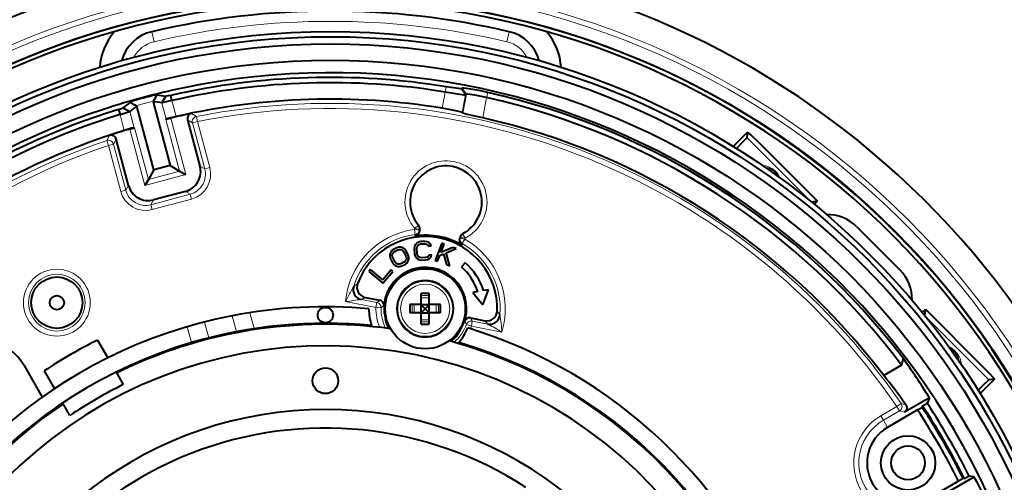
# Model space of a CAD drawing. Extents: x 4 to 595, y -67 to 418.
# Drawn here: x 93 to 141, y 341 to 363 of the extents above; entities that cross this region are included whole.
import ezdxf

# ---------------------------------------------------------------- set-up
doc = ezdxf.new("R2010")
doc.units = 0

msp = doc.modelspace()

# ---------------------------------------------------------------- linework, layer by layer
at = {"color": 7, "lineweight": 13, "ltscale": 0.0125}
for p, q in [((99.377495, 362.659546), (99.491287, 362.172668)), ((116.787834, 362.659546), (116.674042, 362.172668))]:
    msp.add_line(p, q, dxfattribs=at)
at = {"color": 7, "lineweight": 13, "ltscale": 0.006468}
for p, q in [((113.672623, 359.722534), (113.714226, 359.977875)), ((115.690857, 359.448669), (115.747299, 359.701141))]:
    msp.add_line(p, q, dxfattribs=at)
at = {"color": 7, "lineweight": 13, "ltscale": 0.00919}
msp.add_line((114.661499, 359.571136), (114.454514, 359.874939), dxfattribs=at)
at = {"color": 7, "lineweight": 40, "ltscale": 0.001432}
msp.add_line((114.497063, 359.91333), (114.454552, 359.874969), dxfattribs=at)
at = {"color": 7, "lineweight": 13, "ltscale": 0.009186}
msp.add_line((114.703873, 359.60968), (114.497162, 359.913452), dxfattribs=at)
at = {"color": 7, "lineweight": 40, "ltscale": 0.009272}
for p, q in [((99.870338, 359.191895), (100.060188, 359.510498)), ((97.981743, 358.953583), (98.305443, 358.772552))]:
    msp.add_line(p, q, dxfattribs=at)
at = {"color": 7, "lineweight": 40, "ltscale": 7.2e-05}
for p, q in [((100.06015, 359.510498), (100.057304, 359.510925)), ((97.98175, 358.953613), (97.984024, 358.955383)), ((99.8703, 359.191895), (99.86747, 359.192322))]:
    msp.add_line(p, q, dxfattribs=at)
at = {"color": 7, "lineweight": 40, "ltscale": 0.006467}
msp.add_line((100.355591, 359.305237), (100.298088, 359.557465), dxfattribs=at)
at = {"color": 7, "lineweight": 13, "ltscale": 0.020063}
msp.add_line((113.672623, 359.722534), (113.519485, 358.934753), dxfattribs=at)
at = {"color": 7, "lineweight": 13, "ltscale": 0.021292}
msp.add_line((114.66156, 359.571167), (114.499054, 358.735138), dxfattribs=at)
at = {"color": 7, "lineweight": 13, "ltscale": 0.023289}
msp.add_line((114.526031, 358.69519), (114.703781, 359.609619), dxfattribs=at)
at = {"color": 7, "lineweight": 40, "ltscale": 0.001428}
msp.add_line((114.703781, 359.609619), (114.66156, 359.571167), dxfattribs=at)
at = {"color": 7, "lineweight": 13, "ltscale": 0.025034}
msp.add_line((115.499786, 358.465698), (115.690857, 359.448669), dxfattribs=at)
at = {"color": 7, "lineweight": 40, "ltscale": 0.000736}
msp.add_line((98.620148, 359.052826), (98.645798, 359.038391), dxfattribs=at)
at = {"color": 7, "lineweight": 40, "ltscale": 0.080545}
msp.add_line((99.47966, 355.926392), (98.645798, 359.038391), dxfattribs=at)
at = {"color": 7, "lineweight": 40, "ltscale": 0.000735}
msp.add_line((99.442688, 359.251923), (99.457687, 359.277222), dxfattribs=at)
at = {"color": 7, "lineweight": 40, "ltscale": 0.080544}
msp.add_line((99.442688, 359.251923), (100.276543, 356.139923), dxfattribs=at)
at = {"color": 7, "lineweight": 13, "ltscale": 0.020381}
msp.add_line((99.8703, 359.191895), (100.081306, 358.404419), dxfattribs=at)
at = {"color": 7, "lineweight": 13, "ltscale": 0.020068}
msp.add_line((100.355591, 359.305237), (100.563362, 358.529877), dxfattribs=at)
at = {"color": 7, "lineweight": 40, "ltscale": 0.006468}
msp.add_line((97.752167, 358.875488), (97.828484, 358.628296), dxfattribs=at)
at = {"color": 7, "lineweight": 13, "ltscale": 0.020073}
msp.add_line((98.036285, 357.852722), (97.828484, 358.628296), dxfattribs=at)
at = {"color": 7, "lineweight": 40, "ltscale": 7.1e-05}
msp.add_line((98.305481, 358.772614), (98.307724, 358.774384), dxfattribs=at)
at = {"color": 7, "lineweight": 13, "ltscale": 0.020382}
msp.add_line((98.516487, 357.985107), (98.305481, 358.772614), dxfattribs=at)
at = {"color": 7, "lineweight": 40, "ltscale": 0.000617}
for p, q in [((100.060036, 358.391907), (100.081306, 358.404419)), ((98.516487, 357.985107), (98.541153, 357.984924))]:
    msp.add_line(p, q, dxfattribs=at)
at = {"color": 7, "lineweight": 13, "ltscale": 0.071335}
for p, q in [((100.300781, 358.455688), (101.039291, 355.699524)), ((99.039284, 355.163635), (98.300774, 357.9198))]:
    msp.add_line(p, q, dxfattribs=at)
at = {"color": 7, "lineweight": 13, "ltscale": 0.006972}
for p, q in [((101.311279, 358.67749), (101.548737, 358.531281)), ((97.18222, 357.361267), (97.314758, 357.606628))]:
    msp.add_line(p, q, dxfattribs=at)
at = {"color": 7, "lineweight": 13, "ltscale": 0.006248}
for p, q in [((101.548737, 358.531281), (101.597107, 358.286102)), ((101.355713, 358.221405), (101.597107, 358.286102)), ((97.18222, 357.361267), (97.262932, 357.124725)), ((97.504326, 357.189423), (97.262924, 357.124756)), ((101.957535, 355.975372), (102.198936, 356.040039)), ((99.330421, 354.236572), (99.395103, 353.995148)), ((112.178497, 353.035614), (112.211914, 352.787933)), ((114.632568, 352.558594), (114.508804, 352.341461)), ((110.346649, 349.471283), (110.298958, 349.225952)), ((110.548805, 349.220001), (110.298958, 349.225952)), ((114.948128, 348.322235), (114.714241, 348.410309)), ((114.948128, 348.322235), (114.995811, 348.567566)), ((135.890411, 344.550232), (135.684525, 344.408539)), ((135.809509, 344.192108), (135.68454, 344.408539)), ((135.028732, 343.741333), (134.903778, 343.957764))]:
    msp.add_line(p, q, dxfattribs=at)
at = {"color": 7, "lineweight": 40, "ltscale": 0.001205}
msp.add_line((114.526031, 358.69519), (114.499054, 358.735138), dxfattribs=at)
at = {"color": 7, "lineweight": 13, "ltscale": 0.065126}
for p, q in [((99.215385, 355.468658), (98.541153, 357.984924)), ((100.060036, 358.391907), (100.734276, 355.875641))]:
    msp.add_line(p, q, dxfattribs=at)
at = {"color": 7, "lineweight": 40, "ltscale": 0.058445}
for p, q in [((101.119736, 358.36792), (101.7248, 356.109772)), ((98.240501, 355.176147), (97.635437, 357.434296))]:
    msp.add_line(p, q, dxfattribs=at)
at = {"color": 7, "lineweight": 13, "ltscale": 0.006944}
for p, q in [((101.119736, 358.36792), (101.355713, 358.221405)), ((97.504326, 357.189423), (97.635437, 357.434296))]:
    msp.add_line(p, q, dxfattribs=at)
at = {"color": 7, "lineweight": 13, "ltscale": 0.058132}
msp.add_line((101.355713, 358.221405), (101.957535, 355.975372), dxfattribs=at)
at = {"color": 7, "lineweight": 13, "ltscale": 0.058131}
for p, q in [((101.597107, 358.286102), (102.198921, 356.0401)), ((98.10614, 354.94342), (97.504326, 357.189423))]:
    msp.add_line(p, q, dxfattribs=at)
at = {"color": 7, "lineweight": 40, "ltscale": 0.024692}
for p, q in [((127.71051, 357.072601), (128.408905, 357.770996)), ((140.440369, 345.739532), (139.741959, 345.041138))]:
    msp.add_line(p, q, dxfattribs=at)
at = {"color": 7, "lineweight": 13, "ltscale": 0.024674}
for p, q in [((127.710732, 357.072449), (128.4086, 357.770325)), ((140.439697, 345.739258), (139.741821, 345.041382))]:
    msp.add_line(p, q, dxfattribs=at)
at = {"color": 7, "lineweight": 40, "ltscale": 0.006836}
msp.add_line((128.4086, 357.770325), (128.369904, 357.499634), dxfattribs=at)
at = {"color": 7, "lineweight": 13, "ltscale": 0.108369}
for p, q in [((128.369904, 357.499634), (131.435028, 354.434509)), ((137.103851, 348.765656), (140.168976, 345.700531))]:
    msp.add_line(p, q, dxfattribs=at)
at = {"color": 7, "lineweight": 40, "ltscale": 1.8e-05}
msp.add_line((128.408905, 357.770996), (128.4086, 357.770325), dxfattribs=at)
at = {"color": 7, "lineweight": 13, "ltscale": 0.05813}
msp.add_line((97.864738, 354.878754), (97.262932, 357.124725), dxfattribs=at)
at = {"color": 7, "lineweight": 40, "ltscale": 0.100873}
msp.add_line((128.957764, 357.259186), (131.810898, 354.406067), dxfattribs=at)
at = {"color": 7, "lineweight": 40, "ltscale": 0.020625}
msp.add_line((100.276543, 356.139923), (99.47966, 355.926392), dxfattribs=at)
at = {"color": 7, "lineweight": 40, "ltscale": 0.013214}
for p, q in [((100.276543, 356.139923), (100.734276, 355.875641)), ((99.47966, 355.926392), (99.215385, 355.468658))]:
    msp.add_line(p, q, dxfattribs=at)
at = {"color": 7, "lineweight": 13, "ltscale": 0.006719}
for p, q in [((101.7248, 356.109772), (101.957535, 355.975372)), ((99.464828, 354.469299), (99.330421, 354.236572))]:
    msp.add_line(p, q, dxfattribs=at)
at = {"color": 7, "lineweight": 13, "ltscale": 0.051764}
msp.add_line((101.039291, 355.699524), (99.039284, 355.163635), dxfattribs=at)
at = {"color": 7, "lineweight": 13, "ltscale": 0.039312}
msp.add_line((100.734276, 355.875641), (99.215385, 355.468658), dxfattribs=at)
at = {"color": 7, "lineweight": 40, "ltscale": 0.008805}
for p, q in [((100.734276, 355.875641), (101.039291, 355.699524)), ((99.215385, 355.468658), (99.039284, 355.163635))]:
    msp.add_line(p, q, dxfattribs=at)
at = {"color": 7, "lineweight": 13, "ltscale": 0.006718}
for p, q in [((98.240501, 355.176147), (98.10614, 354.94342)), ((101.017937, 354.885437), (101.250656, 354.751099))]:
    msp.add_line(p, q, dxfattribs=at)
at = {"color": 7, "lineweight": 13, "ltscale": 0.006249}
for p, q in [((98.106201, 354.943451), (97.864738, 354.878754)), ((101.250648, 354.751129), (101.315346, 354.509674))]:
    msp.add_line(p, q, dxfattribs=at)
at = {"color": 7, "lineweight": 13, "ltscale": 0.0497}
msp.add_line((101.250664, 354.751099), (99.330421, 354.236572), dxfattribs=at)
at = {"color": 7, "lineweight": 40, "ltscale": 0.040197}
msp.add_line((101.017937, 354.885437), (99.464828, 354.469299), dxfattribs=at)
at = {"color": 7, "lineweight": 13, "ltscale": 0.049698}
msp.add_line((101.315346, 354.509674), (99.395142, 353.995178), dxfattribs=at)
at = {"color": 7, "lineweight": 40, "ltscale": 0.007308}
for p, q in [((131.810898, 354.406067), (131.521515, 354.364685)), ((137.075424, 349.141541), (137.034058, 348.852142))]:
    msp.add_line(p, q, dxfattribs=at)
at = {"color": 7, "lineweight": 40, "ltscale": 0.005396}
for p, q in [((131.658279, 354.253448), (131.810898, 354.406067)), ((136.922806, 348.988922), (137.075424, 349.141541))]:
    msp.add_line(p, q, dxfattribs=at)
at = {"color": 7, "lineweight": 13, "ltscale": 0.00625}
for p, q in [((112.186592, 353.07724), (112.377213, 353.239014)), ((112.178497, 353.035614), (112.423904, 352.987915)), ((112.186592, 353.07724), (112.431999, 353.029541)), ((114.395256, 352.647919), (114.640663, 352.60022)), ((114.524521, 352.821594), (114.640663, 352.60022)), ((114.632568, 352.558594), (114.387161, 352.606293))]:
    msp.add_line(p, q, dxfattribs=at)
at = {"color": 7, "lineweight": 40, "ltscale": 0.075}
msp.add_line((133.715286, 353.167236), (135.836609, 351.045929), dxfattribs=at)
at = {"color": 7, "lineweight": 13, "ltscale": 0.00106}
for p, q in [((112.186592, 353.07724), (112.178497, 353.035614)), ((114.632568, 352.558594), (114.640663, 352.60022))]:
    msp.add_line(p, q, dxfattribs=at)
at = {"color": 7, "lineweight": 13, "ltscale": 0.001895}
for p, q in [((112.211914, 352.787933), (112.198944, 352.713257)), ((114.508804, 352.341461), (114.492867, 352.267365))]:
    msp.add_line(p, q, dxfattribs=at)
at = {"color": 7, "lineweight": 40, "ltscale": 0.002963}
for p, q in [((112.431999, 353.029541), (112.409386, 352.913208)), ((114.372643, 352.531586), (114.395256, 352.647919))]:
    msp.add_line(p, q, dxfattribs=at)
at = {"color": 7, "lineweight": 40, "ltscale": 0.002673}
for p, q in [((111.415985, 352.166534), (111.313309, 352.136688)), ((112.48893, 352.437683), (112.384636, 352.414124)), ((112.784004, 352.430939), (112.678101, 352.445648)), ((111.16272, 352.061554), (111.077141, 351.997437)), ((111.461876, 351.22641), (111.564552, 351.256226)), ((111.715149, 351.33139), (111.80072, 351.395477)), ((112.420883, 351.553192), (112.526779, 351.538483)), ((112.715958, 351.546448), (112.820244, 351.570007))]:
    msp.add_line(p, q, dxfattribs=at)
at = {"color": 7, "lineweight": 40, "ltscale": 0.002311}
for p, q in [((111.508385, 352.16983), (111.415985, 352.166534)), ((112.384636, 352.414124), (112.30217, 352.372314)), ((112.86969, 352.39621), (112.784004, 352.430939)), ((111.077141, 351.997437), (111.018944, 351.925598)), ((111.369476, 351.223114), (111.461876, 351.22641)), ((111.80072, 351.395477), (111.858917, 351.467316)), ((112.820244, 351.570007), (112.90271, 351.611816))]:
    msp.add_line(p, q, dxfattribs=at)
at = {"color": 7, "lineweight": 40, "ltscale": 0.002845}
for p, q in [((111.617882, 352.138855), (111.508385, 352.16983)), ((112.956985, 352.323212), (112.86969, 352.39621)), ((111.018944, 351.925598), (110.977844, 351.819489)), ((111.858917, 351.467316), (111.900017, 351.573425))]:
    msp.add_line(p, q, dxfattribs=at)
at = {"color": 7, "lineweight": 40, "ltscale": 0.002451}
for p, q in [((112.182495, 352.213959), (112.165504, 352.117401)), ((110.974396, 351.732178), (110.998322, 351.637115)), ((111.903465, 351.660767), (111.879547, 351.755829)), ((112.177589, 351.830444), (112.202637, 351.735657)), ((112.983566, 351.691864), (113.000557, 351.788422))]:
    msp.add_line(p, q, dxfattribs=at)
at = {"color": 7, "lineweight": 40, "ltscale": 0.002185}
for p, q in [((112.221313, 352.292267), (112.182495, 352.213959)), ((111.689728, 352.089111), (111.617882, 352.138855)), ((112.202637, 351.735657), (112.247894, 351.660889)), ((111.188133, 351.303833), (111.259987, 351.254059)), ((111.900017, 351.573425), (111.903465, 351.660767))]:
    msp.add_line(p, q, dxfattribs=at)
at = {"color": 7, "lineweight": 40, "ltscale": 0.002844}
for p, q in [((112.30217, 352.372314), (112.221313, 352.292267)), ((112.90271, 351.611816), (112.983566, 351.691864)), ((111.259987, 351.254059), (111.369476, 351.223114)), ((112.247894, 351.660889), (112.33519, 351.587921))]:
    msp.add_line(p, q, dxfattribs=at)
at = {"color": 7, "lineweight": 40, "ltscale": 0.001986}
for p, q in [((112.291618, 352.122711), (112.309418, 352.200134)), ((111.585327, 352.015625), (111.638351, 351.956482)), ((111.766594, 351.699463), (111.781967, 351.621521)), ((112.327942, 351.760101), (112.303703, 351.835754)), ((111.292534, 351.377319), (111.23951, 351.436462))]:
    msp.add_line(p, q, dxfattribs=at)
at = {"color": 7, "lineweight": 40, "ltscale": 0.00178}
for p, q in [((112.309418, 352.200134), (112.349045, 352.259308)), ((111.095894, 351.771393), (111.107895, 351.841583)), ((111.522034, 352.048248), (111.585327, 352.015625)), ((112.372398, 351.704468), (112.327942, 351.760101)), ((111.355835, 351.344696), (111.292534, 351.377319)), ((111.781967, 351.621521), (111.769974, 351.551331))]:
    msp.add_line(p, q, dxfattribs=at)
at = {"color": 7, "lineweight": 40, "ltscale": 0.001846}
for p, q in [((112.349045, 352.259308), (112.410492, 352.300232)), ((111.107895, 351.841583), (111.147263, 351.904053)), ((111.448456, 352.054321), (111.522034, 352.048248)), ((112.437065, 351.668854), (112.372398, 351.704468)), ((112.855843, 351.724823), (112.794395, 351.683899)), ((111.429405, 351.338593), (111.355835, 351.344696))]:
    msp.add_line(p, q, dxfattribs=at)
at = {"color": 7, "lineweight": 40, "ltscale": 0.002157}
for p, q in [((112.410492, 352.300232), (112.493759, 352.322876)), ((111.147263, 351.904053), (111.214012, 351.95874)), ((111.730598, 351.488892), (111.663849, 351.434204))]:
    msp.add_line(p, q, dxfattribs=at)
at = {"color": 7, "lineweight": 40, "ltscale": 0.004733}
for p, q in [((112.678101, 352.445648), (112.48893, 352.437683)), ((112.493759, 352.322876), (112.68293, 352.330841)), ((112.711121, 351.661224), (112.52195, 351.653259))]:
    msp.add_line(p, q, dxfattribs=at)
at = {"color": 7, "lineweight": 40, "ltscale": 0.002158}
for p, q in [((112.68293, 352.330841), (112.767815, 352.315247)), ((111.364609, 352.033875), (111.448456, 352.054321)), ((112.794395, 351.683899), (112.711121, 351.661224)), ((111.513252, 351.359039), (111.429405, 351.338593)), ((112.52195, 351.653259), (112.437065, 351.668854))]:
    msp.add_line(p, q, dxfattribs=at)
at = {"color": 7, "lineweight": 40, "ltscale": 0.001845}
for p, q in [((112.767815, 352.315247), (112.832481, 352.279663)), ((111.769974, 351.551331), (111.730598, 351.488892))]:
    msp.add_line(p, q, dxfattribs=at)
at = {"color": 7, "lineweight": 40, "ltscale": 0.00153}
for p, q in [((112.832481, 352.279663), (112.855919, 352.223145)), ((112.874443, 351.783112), (112.855843, 351.724823))]:
    msp.add_line(p, q, dxfattribs=at)
at = {"color": 7, "lineweight": 40, "ltscale": 0.003156}
for p, q in [((112.855919, 352.223145), (112.982033, 352.228455)), ((113.62072, 352.321777), (113.502632, 352.366364)), ((113.000557, 351.788422), (112.874443, 351.783112))]:
    msp.add_line(p, q, dxfattribs=at)
at = {"color": 7, "lineweight": 40, "ltscale": 0.00245}
for p, q in [((112.982033, 352.228455), (112.956985, 352.323212)), ((111.751297, 352.012848), (111.689728, 352.089111)), ((111.126564, 351.380096), (111.188133, 351.303833))]:
    msp.add_line(p, q, dxfattribs=at)
at = {"color": 7, "lineweight": 40, "ltscale": 0.0225}
for p, q in [((113.502632, 352.366364), (113.184769, 351.524353)), ((109.952339, 350.990234), (110.640404, 350.410095))]:
    msp.add_line(p, q, dxfattribs=at)
at = {"color": 7, "lineweight": 40, "ltscale": 0.011011}
msp.add_line((113.465172, 351.909729), (113.62072, 352.321777), dxfattribs=at)
at = {"color": 7, "lineweight": 40, "ltscale": 0.002184}
msp.add_line((110.977844, 351.819489), (110.974396, 351.732178), dxfattribs=at)
at = {"color": 7, "lineweight": 40, "ltscale": 0.001985}
msp.add_line((111.111267, 351.693481), (111.095894, 351.771393), dxfattribs=at)
at = {"color": 7, "lineweight": 40, "ltscale": 0.007181}
for p, q in [((111.23951, 351.436462), (111.111267, 351.693481)), ((111.638351, 351.956482), (111.766594, 351.699463)), ((111.879547, 351.755829), (111.751297, 352.012848)), ((110.998322, 351.637115), (111.126564, 351.380096))]:
    msp.add_line(p, q, dxfattribs=at)
at = {"color": 7, "lineweight": 40, "ltscale": 0.004207}
for p, q in [((111.313309, 352.136688), (111.16272, 352.061554)), ((111.214012, 351.95874), (111.364609, 352.033875))]:
    msp.add_line(p, q, dxfattribs=at)
at = {"color": 7, "lineweight": 40, "ltscale": 0.00718}
for p, q in [((112.165504, 352.117401), (112.177589, 351.830444)), ((112.303703, 351.835754), (112.291618, 352.122711))]:
    msp.add_line(p, q, dxfattribs=at)
at = {"color": 7, "lineweight": 40, "ltscale": 0.007659}
msp.add_line((113.302856, 351.479797), (113.411072, 351.766418), dxfattribs=at)
at = {"color": 7, "lineweight": 40, "ltscale": 0.004978}
msp.add_line((113.411072, 351.766418), (113.596184, 351.839813), dxfattribs=at)
at = {"color": 7, "lineweight": 40, "ltscale": 0.015973}
msp.add_line((114.053726, 352.158325), (113.465172, 351.909729), dxfattribs=at)
at = {"color": 7, "lineweight": 40, "ltscale": 0.013545}
msp.add_line((113.596184, 351.839813), (113.735863, 351.316315), dxfattribs=at)
at = {"color": 7, "lineweight": 40, "ltscale": 0.013128}
msp.add_line((113.728409, 351.892242), (114.211182, 352.098877), dxfattribs=at)
at = {"color": 7, "lineweight": 40, "ltscale": 0.016411}
msp.add_line((113.893326, 351.256866), (113.728409, 351.892242), dxfattribs=at)
at = {"color": 7, "lineweight": 40, "ltscale": 0.004208}
for p, q in [((114.211182, 352.098877), (114.053726, 352.158325)), ((111.663849, 351.434204), (111.513252, 351.359039)), ((111.564552, 351.256226), (111.715149, 351.33139)), ((113.735863, 351.316315), (113.893326, 351.256866))]:
    msp.add_line(p, q, dxfattribs=at)
at = {"color": 7, "lineweight": 40, "ltscale": 0.002312}
msp.add_line((112.33519, 351.587921), (112.420883, 351.553192), dxfattribs=at)
at = {"color": 7, "lineweight": 40, "ltscale": 0.004734}
msp.add_line((112.526779, 351.538483), (112.715958, 351.546448), dxfattribs=at)
at = {"color": 7, "lineweight": 40, "ltscale": 0.003155}
for p, q in [((113.184769, 351.524353), (113.302856, 351.479797)), ((110.033699, 351.086731), (109.952339, 350.990234))]:
    msp.add_line(p, q, dxfattribs=at)
at = {"color": 7, "lineweight": 40, "ltscale": 0.006921}
msp.add_line((114.649902, 351.411499), (114.468285, 351.202576), dxfattribs=at)
at = {"color": 7, "lineweight": 40, "ltscale": 0.019628}
msp.add_line((110.633934, 350.580658), (110.033699, 351.086731), dxfattribs=at)
at = {"color": 7, "lineweight": 40, "ltscale": 0.015778}
msp.add_line((111.040764, 351.063171), (110.633934, 350.580658), dxfattribs=at)
at = {"color": 7, "lineweight": 40, "ltscale": 0.018934}
msp.add_line((110.640404, 350.410095), (111.128601, 350.989105), dxfattribs=at)
at = {"color": 7, "lineweight": 40, "ltscale": 0.002872}
msp.add_line((111.128601, 350.989105), (111.040764, 351.063171), dxfattribs=at)
at = {"color": 7, "lineweight": 40, "ltscale": 0.013692}
for p, q in [((112.500244, 349.368683), (112.500244, 349.916351)), ((112.900246, 349.368683), (112.900246, 349.916351)), ((112.500244, 349.368683), (111.952553, 349.368683)), ((113.447929, 349.368683), (112.900246, 349.368683)), ((112.500244, 348.968689), (111.952553, 348.968689)), ((112.500244, 348.42099), (112.500244, 348.968689)), ((113.447929, 348.968689), (112.900246, 348.968689)), ((112.900246, 348.42099), (112.900246, 348.968689))]:
    msp.add_line(p, q, dxfattribs=at)
at = {"color": 7, "lineweight": 13, "ltscale": 0.01}
for p, q in [((112.900246, 349.812103), (112.500244, 349.812103)), ((112.056808, 349.368683), (112.056808, 348.968689)), ((112.16288, 349.368683), (112.16288, 348.968689)), ((112.900246, 349.706055), (112.500244, 349.706055)), ((113.23761, 349.368683), (113.23761, 348.968689)), ((113.343674, 349.368683), (113.343674, 348.968689)), ((112.900246, 348.631317), (112.500244, 348.631317)), ((112.900246, 348.525238), (112.500244, 348.525238))]:
    msp.add_line(p, q, dxfattribs=at)
at = {"color": 7, "lineweight": 40, "ltscale": 0.00625}
for p, q in [((115.261612, 350.006622), (115.015305, 349.963806)), ((115.783241, 350.09729), (115.536934, 350.054474))]:
    msp.add_line(p, q, dxfattribs=at)
at = {"color": 7, "lineweight": 40, "ltscale": 0.019486}
for p, q in [((115.015305, 349.963806), (115.514885, 349.365509)), ((115.514885, 349.365509), (115.783241, 350.09729))]:
    msp.add_line(p, q, dxfattribs=at)
at = {"color": 7, "lineweight": 13, "ltscale": 0.037828}
for p, q in [((108.813644, 349.514679), (110.298958, 349.225952)), ((114.948128, 348.322235), (116.433441, 348.033539))]:
    msp.add_line(p, q, dxfattribs=at)
at = {"color": 7, "lineweight": 13, "ltscale": 0.019122}
for p, q in [((109.595818, 349.617218), (110.346649, 349.471283)), ((114.995811, 348.567566), (115.746643, 348.421631))]:
    msp.add_line(p, q, dxfattribs=at)
at = {"color": 7, "lineweight": 40, "ltscale": 0.018151}
msp.add_line((109.778687, 349.723236), (110.491371, 349.584717), dxfattribs=at)
at = {"color": 7, "lineweight": 40, "ltscale": 0.01}
for p, q in [((112.500244, 348.968689), (112.500244, 349.368683)), ((112.500244, 349.368683), (112.900246, 349.368683)), ((112.900246, 348.968689), (112.900246, 349.368683)), ((112.500244, 348.968689), (112.900246, 348.968689))]:
    msp.add_line(p, q, dxfattribs=at)
at = {"color": 7, "lineweight": 40, "ltscale": 0.000208}
for p, q in [((112.506126, 349.362793), (112.500244, 349.368683)), ((112.894356, 349.362793), (112.900246, 349.368683)), ((112.506126, 348.974548), (112.500244, 348.968689)), ((112.894356, 348.974548), (112.900246, 348.968689))]:
    msp.add_line(p, q, dxfattribs=at)
at = {"color": 7, "lineweight": 13, "ltscale": 0.000147}
for p, q in [((112.506126, 349.362793), (112.500244, 349.362793)), ((112.506126, 349.368683), (112.506126, 349.362793)), ((112.894356, 349.368683), (112.894356, 349.362793)), ((112.900246, 349.362793), (112.894356, 349.362793)), ((112.506126, 348.974548), (112.500244, 348.974548)), ((112.900246, 348.974548), (112.894356, 348.974548))]:
    msp.add_line(p, q, dxfattribs=at)
at = {"color": 7, "lineweight": 40, "ltscale": 0.006863}
for p, q in [((112.506126, 349.362793), (112.700241, 349.168671)), ((112.700241, 349.168671), (112.894356, 349.362793)), ((112.700241, 349.168671), (112.506126, 348.974548)), ((112.894356, 348.974548), (112.700241, 349.168671))]:
    msp.add_line(p, q, dxfattribs=at)
at = {"color": 7, "lineweight": 13, "ltscale": 0.020051}
msp.add_line((103.29493, 348.827148), (103.502518, 348.052429), dxfattribs=at)
at = {"color": 7, "lineweight": 13, "ltscale": 0.020118}
msp.add_line((104.151329, 348.977051), (104.359612, 348.199738), dxfattribs=at)
at = {"color": 7, "lineweight": 13, "ltscale": 0.000146}
for p, q in [((112.506126, 348.974548), (112.506126, 348.968689)), ((112.894356, 348.974548), (112.894356, 348.968689))]:
    msp.add_line(p, q, dxfattribs=at)
at = {"color": 7, "lineweight": 40, "ltscale": 0.100874}
msp.add_line((137.075424, 349.141541), (139.928558, 346.288391), dxfattribs=at)
at = {"color": 7, "lineweight": 13, "ltscale": 0.020001}
msp.add_line((101.941727, 348.523651), (102.148796, 347.750854), dxfattribs=at)
at = {"color": 7, "lineweight": 13, "ltscale": 0.000558}
for p, q in [((110.762863, 348.672119), (110.741234, 348.677551)), ((114.332619, 347.979431), (114.310532, 347.982513))]:
    msp.add_line(p, q, dxfattribs=at)
at = {"color": 7, "lineweight": 40, "ltscale": 0.01815}
msp.add_line((114.904121, 348.726959), (115.616798, 348.588409), dxfattribs=at)
at = {"color": 7, "lineweight": 13, "ltscale": 0.020006}
msp.add_line((101.313683, 347.521484), (101.106567, 348.294464), dxfattribs=at)
at = {"color": 7, "lineweight": 40, "ltscale": 0.025048}
for p, q in [((96.731964, 347.644775), (97.232918, 346.7771)), ((94.133888, 346.144775), (94.634842, 345.2771))]:
    msp.add_line(p, q, dxfattribs=at)
at = {"color": 7, "lineweight": 40, "ltscale": 0.025221}
msp.add_line((135.916397, 346.426971), (135.042725, 345.922546), dxfattribs=at)
at = {"color": 7, "lineweight": 40, "ltscale": 0.008583}
msp.add_line((135.985809, 346.763214), (135.916397, 346.426971), dxfattribs=at)
at = {"color": 7, "lineweight": 40, "ltscale": 0.044261}
msp.add_line((93.152161, 346.400116), (94.037384, 344.866852), dxfattribs=at)
at = {"color": 7, "lineweight": 40, "ltscale": 0.017538}
msp.add_line((97.633736, 346.082886), (97.984505, 345.475342), dxfattribs=at)
at = {"color": 7, "lineweight": 40, "ltscale": 0.001255}
for p, q in [((98.338982, 346.361359), (98.313866, 346.404846)), ((94.439194, 344.170898), (94.46431, 344.127411))]:
    msp.add_line(p, q, dxfattribs=at)
at = {"color": 7, "lineweight": 40, "ltscale": 0.006837}
msp.add_line((140.439697, 345.739258), (140.168976, 345.700531), dxfattribs=at)
at = {"color": 7, "lineweight": 40, "ltscale": 1.9e-05}
msp.add_line((140.439697, 345.739258), (140.440399, 345.739502), dxfattribs=at)
at = {"color": 7, "lineweight": 40, "ltscale": 0.015057}
msp.add_line((95.386429, 343.975342), (95.085297, 344.496918), dxfattribs=at)
at = {"color": 7, "lineweight": 13, "ltscale": 0.006034}
msp.add_line((136.125549, 344.49585), (135.890411, 344.550232), dxfattribs=at)
at = {"color": 7, "lineweight": 40, "ltscale": 0.034978}
msp.add_line((137.26564, 344.83609), (136.053955, 344.136536), dxfattribs=at)
at = {"color": 7, "lineweight": 40, "ltscale": 0.006471}
for p, q in [((136.938049, 344.435272), (137.158875, 344.570343)), ((139.211243, 341.015533), (138.983887, 340.891815))]:
    msp.add_line(p, q, dxfattribs=at)
at = {"color": 7, "lineweight": 40, "ltscale": 0.00716}
msp.add_line((137.26564, 344.83609), (137.158875, 344.570343), dxfattribs=at)
at = {"color": 7, "lineweight": 13, "ltscale": 0.022538}
msp.add_line((134.903778, 343.957764), (135.684525, 344.408539), dxfattribs=at)
at = {"color": 7, "lineweight": 13, "ltscale": 0.022539}
msp.add_line((135.028732, 343.741333), (135.809509, 344.192108), dxfattribs=at)
at = {"color": 7, "lineweight": 40, "ltscale": 0.042289}
for p, q in [((136.69342, 344.241119), (135.228485, 343.395355)), ((138.69342, 340.777039), (137.228485, 339.931244))]:
    msp.add_line(p, q, dxfattribs=at)
at = {"color": 7, "lineweight": 13, "ltscale": 0.006267}
msp.add_line((136.053955, 344.136536), (135.809509, 344.192108), dxfattribs=at)
at = {"color": 7, "lineweight": 40, "ltscale": 0.006472}
for p, q in [((136.69342, 344.241119), (136.914261, 344.37619)), ((138.920807, 340.900757), (138.69342, 340.777039))]:
    msp.add_line(p, q, dxfattribs=at)
at = {"color": 7, "lineweight": 40, "ltscale": 0.001592}
msp.add_line((136.938049, 344.435272), (136.914261, 344.37619), dxfattribs=at)
at = {"color": 7, "lineweight": 13, "ltscale": 0.009988}
msp.add_line((135.028732, 343.741333), (135.228485, 343.395355), dxfattribs=at)
at = {"color": 7, "lineweight": 40, "ltscale": 0.033441}
msp.add_line((138.294403, 340.312286), (139.45282, 340.98111), dxfattribs=at)
at = {"color": 7, "lineweight": 40, "ltscale": 0.001593}
msp.add_line((138.983887, 340.891815), (138.920807, 340.900757), dxfattribs=at)
at = {"color": 7, "lineweight": 40, "ltscale": 0.0061}
msp.add_line((139.45282, 340.98111), (139.211243, 341.015533), dxfattribs=at)
at = {"color": 7, "lineweight": 40}
for points in [[(114.454552, 359.874969), (114.453804, 359.874512), (114.451141, 359.873779), (114.434067, 359.873383), (114.314499, 359.885925), (113.964981, 359.937897), (113.714264, 359.978119)], [(115.747299, 359.701141), (115.406906, 359.773743), (114.922005, 359.863983), (114.575096, 359.912933), (114.508621, 359.916046), (114.49929, 359.914551), (114.497063, 359.91333)], [(99.457687, 359.277222), (99.570541, 359.478882), (99.604149, 359.550262), (99.608856, 359.564545), (99.609604, 359.569122), (99.609398, 359.571472), (99.609016, 359.572174), (99.608093, 359.572662)], [(100.298027, 359.557709), (100.079254, 359.512329), (100.064041, 359.510498), (100.06015, 359.510498)], [(114.661499, 359.571136), (114.659683, 359.570526), (114.651863, 359.570068), (114.595779, 359.57486), (114.382202, 359.605225), (113.672653, 359.722717)], [(115.690857, 359.448669), (115.120941, 359.564148), (114.896042, 359.598694), (114.75441, 359.612854), (114.71154, 359.612335), (114.705353, 359.610718), (114.703781, 359.609619)], [(97.752151, 358.875549), (97.900948, 358.923187), (97.967583, 358.94693), (97.978989, 358.951935), (97.98175, 358.953613)], [(98.342171, 359.233459), (98.341743, 359.232941), (98.341599, 359.232239), (98.341858, 359.231079), (98.34388, 359.227936), (98.350494, 359.221313), (98.374748, 359.202515), (98.542709, 359.097198), (98.620148, 359.052826)], [(100.355553, 359.30542), (99.932831, 359.204071), (99.881607, 359.193542), (99.8703, 359.191895)], [(114.499054, 358.735138), (114.498352, 358.73587), (114.495491, 358.73761), (114.476036, 358.744751), (114.344917, 358.778198), (114.03376, 358.843353), (113.519485, 358.934753)], [(97.828461, 358.628357), (98.193832, 358.735992), (98.295624, 358.768585), (98.305344, 358.772614)], [(100.060036, 358.391907), (100.070625, 358.395996), (100.119865, 358.410309), (100.300781, 358.455688)], [(100.563362, 358.529877), (100.155472, 358.428436), (100.094749, 358.409912), (100.081306, 358.404419)], [(115.499786, 358.465698), (114.974136, 358.583466), (114.636604, 358.661865), (114.542282, 358.687744), (114.52861, 358.693268), (114.526573, 358.694611), (114.526031, 358.69519)], [(98.516487, 357.985107), (98.494026, 357.981537), (98.395012, 357.957092), (98.036285, 357.852722)], [(98.300774, 357.9198), (98.521614, 357.981323), (98.537216, 357.984528), (98.541153, 357.984924)], [(127.873932, 356.969299), (128.230774, 357.338928), (128.333267, 357.451599), (128.369904, 357.499634)], [(128.957764, 357.259186), (128.577332, 357.628754), (128.45636, 357.737732), (128.408905, 357.770996)], [(111.952553, 349.368683), (111.950241, 349.168671), (111.952553, 348.968689)], [(113.447929, 348.968689), (113.450241, 349.168671), (113.447929, 349.368683)], [(140.440369, 345.739532), (140.440552, 345.739807), (140.440643, 345.740112), (140.440674, 345.740845), (140.439316, 345.744537), (140.417526, 345.774445), (140.194183, 346.0177), (139.928558, 346.288391)], [(140.168976, 345.700531), (140.165131, 345.698914), (140.132492, 345.673798), (139.869934, 345.429932), (139.638672, 345.204559)], [(95.085297, 344.496918), (95.072281, 344.508484), (95.058884, 344.512634), (95.022156, 344.51239), (94.948708, 344.492767), (94.862335, 344.454437), (94.736015, 344.379333)], [(136.125549, 344.49585), (136.162979, 344.420807), (136.174255, 344.338684), (136.160965, 344.26593), (136.124054, 344.197754), (136.053955, 344.136536)]]:
    msp.add_lwpolyline(points, dxfattribs=at)
at = {"color": 7, "lineweight": 13}
for points in [[(101.548737, 358.531281), (101.500526, 358.516541), (101.456245, 358.492432), (101.417694, 358.45993), (101.386436, 358.420349), (101.363754, 358.375305), (101.350578, 358.32663), (101.347427, 358.276306), (101.355713, 358.221405)], [(97.504326, 357.189423), (97.486397, 357.236542), (97.459381, 357.279114), (97.424362, 357.315399), (97.382774, 357.343933), (97.336311, 357.363556), (97.286858, 357.373444), (97.236435, 357.37323), (97.18222, 357.361267)], [(129.998367, 355.534149), (129.949738, 355.63092), (129.893463, 355.718872), (129.766144, 355.867371), (129.684814, 355.939026), (129.592041, 356.005188), (129.448471, 356.081207), (129.290115, 356.13324), (129.206177, 356.148224), (129.119568, 356.154419)], [(110.548805, 349.220001), (110.544891, 349.270264), (110.530968, 349.318726), (110.507607, 349.363403), (110.475754, 349.402496), (110.436707, 349.434418), (110.346649, 349.471283)], [(114.995811, 348.567566), (114.945602, 348.572113), (114.895493, 348.566498), (114.847519, 348.550964), (114.803642, 348.526093), (114.765648, 348.49292), (114.714241, 348.410309)], [(138.819031, 346.524658), (138.797699, 346.641052), (138.76387, 346.746521), (138.719788, 346.844086), (138.668488, 346.932129), (138.61261, 347.010162), (138.482117, 347.149109), (138.398575, 347.216644), (138.305084, 347.277618), (138.203522, 347.32901)], [(135.809509, 344.192108), (135.850372, 344.221619), (135.884491, 344.258728), (135.910492, 344.301941), (135.927277, 344.349487), (135.934204, 344.399475), (135.930954, 344.449799), (135.917679, 344.498444), (135.890411, 344.550232)]]:
    msp.add_lwpolyline(points, dxfattribs=at)
at = {"color": 7, "lineweight": 40}
for centre, radius in [((108.082664, 325.4133), 38.919636), ((108.082664, 325.4133), 37.25), ((108.082664, 325.4133), 37), ((108.082664, 325.4133), 36.646862), ((108.082664, 325.4133), 35.853138), ((112.700241, 349.168671), 1.95), ((94.750397, 349.465332), 1.25), ((94.750397, 349.465332), 0.35), ((107.835266, 348.863312), 0.375), ((107.835266, 345.6633), 0.625), ((136.228485, 341.6633), 1.32503), ((136.228485, 341.6633), 0.82503)]:
    msp.add_circle(centre, radius, dxfattribs=at)
at = {"color": 7, "lineweight": 13}
for centre, radius in [((94.750397, 349.465332), 1.63108), ((94.750397, 349.465332), 1.381258), ((112.700241, 349.168671), 1.337695), ((112.700241, 349.168671), 1.198658)]:
    msp.add_circle(centre, radius, dxfattribs=at)
at = {"color": 7, "lineweight": 40}
for centre, radius, start, end in [((108.082664, 325.4133), 41, 10.118578, 169.881421), ((108.082664, 325.4133), 38.900002, 274.423091, 265.576904), ((108.082664, 325.4133), 38.700001, 274.445986, 265.554009), ((108.082664, 325.4133), 38.25, 76.844997, 103.155001), ((99.832664, 360.712036), 3, 139.748266, 175.904214), ((99.832664, 360.712036), 2, 103.155001, 164.514327), ((116.332664, 360.712036), 2, 15.485922, 76.844997), ((116.332664, 360.712036), 3, 4.095953, 40.25193), ((108.082664, 325.4133), 35.244087, 108.195558, 101.804441), ((108.082664, 325.4133), 35.020588, 80.746182, 102.843415), ((108.082664, 325.4133), 35.244087, 101.804441, 108.195558), ((108.082664, 325.4133), 34.761646, 80.746182, 102.843415), ((93.834282, 315.907806), 44.044941, 81.877624, 82.467472), ((108.082664, 325.4133), 33.959488, 80.787457, 102.792441), ((108.082664, 325.4133), 34.875343, 37.051748, 77.399376), ((108.082664, 325.4133), 35.134083, 37.421172, 77.399376), ((125.174713, 324.305695), 44.044682, 127.532527, 128.122382), ((125.403473, 324.424438), 43.750416, 127.705153, 128.266895), ((93.576843, 315.896545), 43.750381, 81.733097, 82.294846), ((108.082664, 325.4133), 35.020588, 107.156584, 138.394154), ((108.082664, 325.4133), 34.76181, 107.156584, 138.394154), ((108.082664, 325.4133), 33.946396, 101.506132, 103.252345), ((101.361076, 358.432617), 0.249869, 101.495819, 195.010319), ((108.082664, 325.4133), 33.874382, 37.26123, 77.352063), ((108.082664, 325.4133), 33.959488, 107.207564, 138.356191), ((108.082664, 325.4133), 33.946396, 106.747654, 108.493867), ((97.394066, 357.369659), 0.249869, 14.989682, 108.504187), ((100.759392, 355.850922), 0.999494, 284.991231, 15.008753), ((113.711533, 354.371307), 1.75, 297.682187, 220.317809), ((129.304977, 355.38562), 0.625, 21.576072, 87.822067), ((99.205986, 355.434692), 0.999494, 194.991236, 285.008764), ((132.301071, 351.753021), 2, 45.000001, 91.232093), ((112.186592, 353.07724), 0.25, 348.999991, 40.317811), ((112.700241, 349.168671), 3.513093, 358.295769, 159.704221), ((112.163879, 352.960876), 0.250089, 278.058589, 349.007367), ((112.700241, 349.168671), 3.579867, 59.95023, 98.04977), ((114.640663, 352.60022), 0.25, 117.682192, 168.999999), ((114.618134, 352.483826), 0.25009, 168.992786, 239.941243), ((112.700241, 349.168671), 2.971781, 17.341861, 48.999999), ((112.700241, 349.168671), 2.013093, 342.325994, 175.674009), ((112.700241, 349.168671), 2, 323.62439, 194.375603), ((112.700241, 349.168671), 2.694948, 18.115335, 48.999999), ((134.422394, 349.631714), 2, 358.767899, 45.000001), ((109.69175, 350.108215), 0.500272, 162.721471, 258.944298), ((109.874252, 350.213989), 0.50006, 159.724069, 258.980259), ((112.700241, 349.168671), 1.375, 0, 180.000009), ((112.69986, 341.298737), 8.61995, 89.997482, 91.326978), ((112.700623, 341.298584), 8.620083, 88.673033, 90.002502), ((110.443398, 349.339172), 0.250249, 355.728984, 78.94528), ((107.835266, 325.4133), 23.85, 100.974416, 162.05065), ((107.835266, 325.4133), 23.85, 84.906157, 100.974416), ((112.452843, 349.168671), 2.5, 179.99017, 199.047863), ((112.700241, 349.168671), 1.375, 180.000009, 360), ((115.712273, 349.078949), 0.499717, 258.986263, 358.309511), ((115.841759, 348.91272), 0.500129, 314.0533, 355.284092), ((107.835266, 325.4133), 23, 82.061096, 116.260652), ((107.835266, 325.4133), 23.049999, 84.387069, 106.435282), ((112.452843, 349.168671), 2.5, 199.047863, 200.3156), ((110.983788, 348.738373), 0.250069, 194.078736, 240.731223), ((112.700241, 349.168671), 2.019639, 194.074392, 208.507388), ((111.005081, 348.734222), 0.250051, 194.378595, 233.631733), ((112.699867, 357.038757), 8.620083, 268.673028, 270.002511), ((112.700623, 357.038635), 8.61995, 269.997484, 271.326967), ((114.856606, 348.481323), 0.25023, 79.05084, 162.274175), ((115.841644, 348.912659), 0.500137, 259.05033, 300.624633), ((115.841553, 348.912872), 0.500383, 300.620173, 314.057945), ((112.700241, 349.168671), 2.019639, 308.344956, 323.925598), ((114.130516, 348.126709), 0.250069, 277.440423, 323.921254), ((114.110764, 348.129395), 0.248012, 284.145818, 323.677775), ((112.452843, 349.168671), 2.5, 318.952158, 338.009832), ((107.835266, 325.4133), 23.85, 326.810318, 73.09385), ((107.835266, 325.4133), 23.049999, 106.435282, 232.499998), ((90.987099, 345.150116), 2.5, 30.000001, 130.485464), ((107.835266, 325.4133), 24.85, 116.539392, 123.460601), ((107.835266, 325.4133), 23.049999, 247.499995, 73.612931), ((107.835266, 325.4133), 23, 3.846826, 74.791241), ((112.452843, 349.168671), 2.5, 317.684393, 318.952158), ((107.835266, 325.4133), 21.950001, 3.115529, 175.9298), ((138.054977, 346.63562), 0.625, 2.177933, 68.423927), ((107.452126, 326.424896), 35.040222, 31.697204, 35.480603), ((107.835266, 325.4133), 22.35, 116.151752, 123.848241), ((108.49765, 324.651276), 34.016285, 35.688937, 38.706108), ((107.835266, 325.4133), 23, 123.862134, 232.499998), ((108.082664, 325.4133), 34.819794, 26.620881, 33.379117), ((107.835266, 325.4133), 18.85, 18.560324, 166.188557), ((108.082664, 325.4133), 34.249996, 26.652356, 33.347647), ((108.082664, 325.4133), 34.508724, 26.666602, 33.333396), ((108.082664, 325.4133), 34.561111, 26.606421, 33.393577), ((107.835266, 325.4133), 17.948046, 57.039975, 165.47961), ((136.228485, 341.6633), 2, 120.000003, 299.999992), ((108.642921, 324.362457), 35.006142, 24.555208, 28.342121)]:
    msp.add_arc(centre, radius, start, end, dxfattribs=at)
at = {"color": 7, "lineweight": 13}
for centre, radius, start, end in [((108.082664, 325.4133), 39.764648, 0, 179.591765), ((108.082664, 325.4133), 39.515137, 272.85264, 267.147301), ((108.082664, 325.4133), 37.75, 76.844997, 103.155001), ((99.832664, 360.712036), 1.499998, 103.155001, 152.221694), ((116.332664, 360.712036), 1.499998, 27.7787, 76.844997), ((108.082664, 325.4133), 35.194893, 103.933158, 106.066848), ((108.082664, 325.4133), 34.945045, 104.289148, 105.710851), ((108.082664, 325.4133), 33.756374, 34.535223, 101.160696), ((108.082664, 325.4133), 33.506435, 34.535223, 101.160696), ((108.082664, 325.4133), 33.756374, 108.839303, 145.464779), ((108.082664, 325.4133), 33.506443, 108.839303, 145.464779), ((100.99131, 355.717041), 1.250245, 285.023081, 14.976523), ((113.711533, 354.371307), 2, 297.682187, 220.317809), ((100.992485, 355.71637), 0.999156, 284.974183, 15.023735), ((99.072098, 355.202789), 1.250245, 195.023078, 284.976526), ((99.071411, 355.201599), 0.999156, 194.974188, 285.023736), ((112.700241, 349.168671), 3.901964, 97.684184, 174.912866), ((112.700241, 349.168671), 3.65205, 97.684184, 162.665764), ((112.178596, 353.035614), 0.249912, 277.66194, 348.992669), ((114.632484, 352.558624), 0.249912, 169.007348, 240.33805), ((112.700241, 349.168671), 3.65205, 355.334226, 60.315816), ((112.700241, 349.168671), 3.901964, 343.08715, 60.315816), ((115.58754, 346.344238), 7.478791, 148.455077, 154.918676), ((114.83313, 342.227264), 9.800371, 123.631096, 124.984375), ((110.801529, 337.392822), 12.283733, 95.632948, 99.313109), ((113.78936, 342.594238), 8.17973, 119.361531, 120.842193), ((114.810989, 343.92453), 7.120165, 127.349451, 128.829129), ((113.988152, 344.444733), 5.884913, 124.052464, 125.763044), ((112.700241, 349.168671), 2.401964, 178.633667, 202.198697), ((112.700241, 349.168671), 2.15205, 178.633667, 205.982991), ((108.122444, 343.531769), 9.800269, 33.015615, 34.368914), ((108.903915, 347.625153), 7.540313, 3.104424, 9.515293), ((112.700241, 349.168671), 2.15205, 310.869367, 339.366335), ((109.73687, 345.271423), 5.884466, 32.236895, 33.947597), ((108.77845, 345.096954), 7.120448, 29.170898, 30.650511), ((109.2276, 343.480957), 8.17973, 37.157807, 38.638466), ((110.039192, 337.520844), 12.304575, 58.690327, 62.364251), ((112.700241, 349.168671), 2.401964, 336.067164, 339.366335), ((138.018158, 346.435059), 0.805876, 1.03468, 6.384603), ((136.228485, 341.6633), 2.649415, 120.000003, 299.999992), ((136.228485, 341.6633), 2.399507, 120.000003, 299.999992)]:
    msp.add_arc(centre, radius, start, end, dxfattribs=at)

doc.saveas('drawing.dxf')
